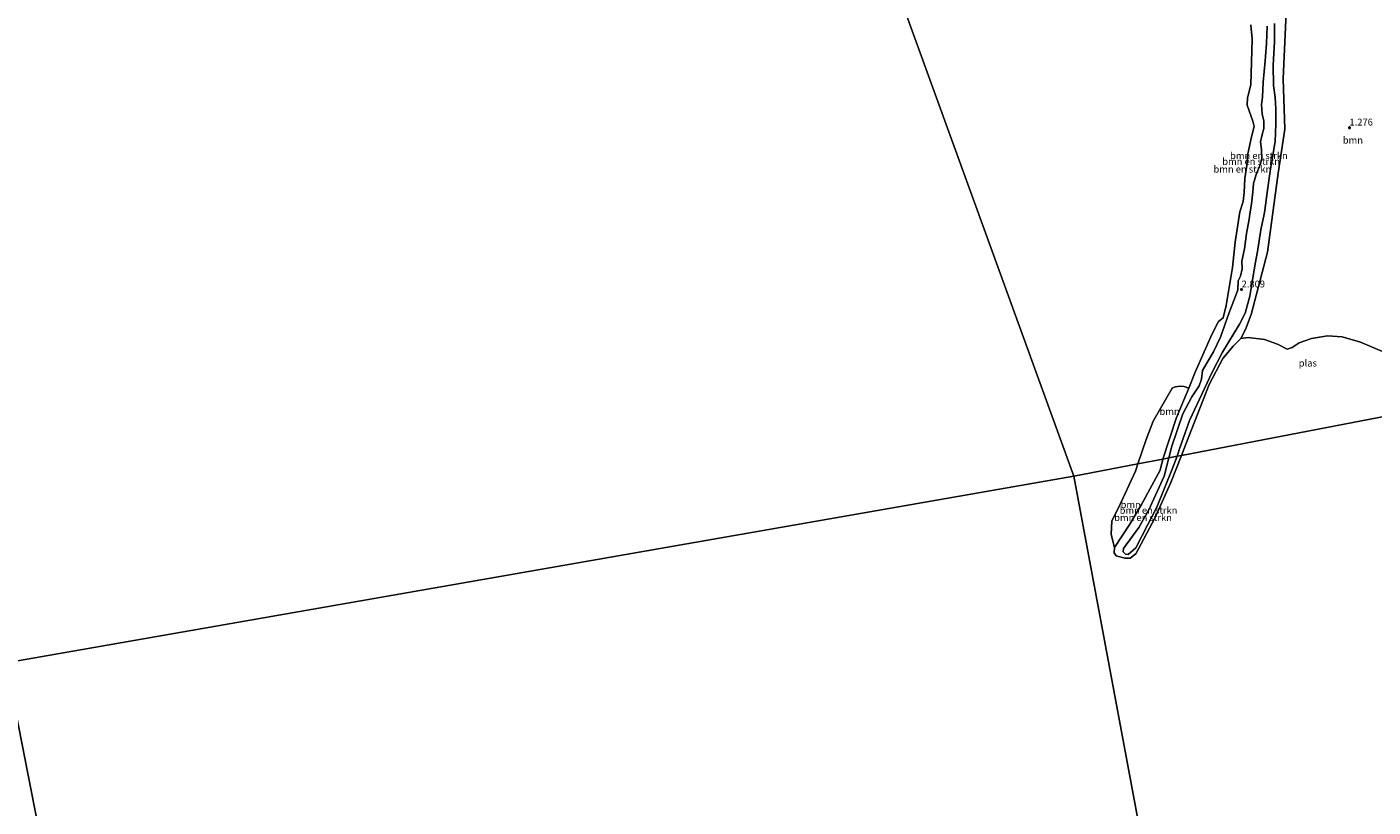
# Model space of a CAD drawing. Units: metres. Extents: x 140000 to 150010, y 424998 to 431250.
# Drawn here: x 141636 to 142126, y 425980 to 426264 of the extents above; entities that cross this region are included whole.
import ezdxf
from ezdxf.enums import TextEntityAlignment as Align

# ---------------------------------------------------------------- set-up
doc = ezdxf.new("R2010")
doc.units = ezdxf.units.M
doc.layers.get('0').update_dxf_attribs({"lineweight": 25})
for name, color, linetype, lineweight in [('B-ME-GR-BOMENSTRUIKEN-GV-B6', 93, 'Continuous', 18), ('B-ME-GR-BOOM-GV-B6', 93, 'Continuous', 18), ('B-ME-GW-KRUINLIJN-L-B1', 93, 'Continuous', 18), ('B-ME-GW-TEENLIJN-L-B1', 93, 'Continuous', 18), ('B-ME-IE-HULPGEOMETRIE-L-B1', 53, 'Continuous', 18), ('B-ME-OG-WATER-GV-B6', 153, 'Continuous', 18)]:
    doc.layers.add(name, color=color, linetype=linetype, lineweight=lineweight)
doc.layers.add('B-ME-GW-HOOGTEPUNT-S-B1', color=10, linetype='Continuous')
doc.styles.add('NLCS-ISO', font='NLCS-ISO.TTF')

# ---------------------------------------------------------------- blocks, each defined once
blk = doc.blocks.new('hoogtepunt')
for p, q in [((-0.5, 0), (0.5, 0)), ((0, 0.5), (0, -0.5))]:
    blk.add_line(p, q)

msp = doc.modelspace()

# ---------------------------------------------------------------- linework, layer by layer
at = {"layer": 'B-ME-GR-BOMENSTRUIKEN-GV-B6'}
for points in [[(142094.62, 426272.014, 1.343), (142093.362, 426245.227, 1.448), (142093.963, 426226.921, 1.785), (142091.562, 426210.951, 1.88), (142087.674, 426182.178, 1.964), (142081.705, 426159.445, 1.796), (142079.725, 426153.939, 1.364), (142078.044, 426150.761, 1.522)], [(142087.592, 426264.435, 2.474), (142087.344, 426258.085, 2.453), (142086.806, 426251.844, 2.508), (142086.093, 426243.982, 2.529), (142085.863, 426238.558, 2.563), (142085.466, 426235.859, 2.639), (142085.737, 426232.539, 2.664), (142086.393, 426229.821, 2.635), (142086.32, 426227.214, 2.635), (142085.769, 426224.966, 2.669), (142085.14, 426222.273, 2.703), (142085.5, 426219.519, 2.618), (142085.67, 426216.038, 2.639), (142084.763, 426213.273, 2.703), (142083.605, 426210.389, 2.736), (142082.59, 426207.116, 2.753), (142082.378, 426204.068, 2.741), (142081.877, 426199.745, 2.812), (142081.308, 426196.024, 2.779), (142081.014, 426194.1, 2.762), (142080.035, 426188.908, 2.846), (142079.287, 426183.294, 2.905), (142078.387, 426178.832, 3.024), (142078.53, 426176.032, 2.969), (142077.916, 426173.393, 2.867), (142077.078, 426171.644, 2.88), (142076.942, 426168.475, 2.791), (142076.022, 426166.091, 2.689), (142073.639, 426159.868, 2.457), (142070.539, 426151.157, 2.068), (142067.994, 426145.837, 1.855), (142065.798, 426141.962, 1.896), (142064.042, 426139.073, 2.052), (142063.659, 426135.928, 2.036), (142062.881, 426133.445, 2.016), (142060.176, 426129.469, 2.28), (142056.897, 426123.316, 2.452), (142052.895, 426111.461, 2.338), (142051.795, 426107.214, 2.321), (142049.585, 426106.754, 1.522), (142054.587, 426121.907, 1.522), (142059.005, 426132.659, 1.522), (142061.378, 426138.433, 1.522), (142067.427, 426152.136, 1.522), (142069.863, 426156.905, 1.522), (142071.508, 426158.262, 1.522), (142072.62, 426162.785, 1.522), (142074.973, 426176.542, 1.522), (142075.96, 426185.729, 1.522), (142077.654, 426196.784, 1.522), (142078.856, 426200.534, 1.522), (142079.24, 426203.87, 1.522), (142079.466, 426208.914, 1.522), (142080.225, 426213.635, 1.522), (142080.541, 426217.906, 1.522), (142081.921, 426224.111, 1.522), (142082.799, 426227.907, 1.522), (142082.39, 426229.832, 1.522), (142080.312, 426235.661, 1.522), (142080.452, 426238.32, 1.522), (142081.628, 426243.066, 1.522), (142082.135, 426259.693, 1.522), (142081.651, 426264.87, 1.522)], [(142090.318, 426265.364, 2.466), (142090.304, 426258.674, 2.436), (142089.826, 426250.176, 2.411), (142089.836, 426242.868, 2.347), (142090.464, 426238.418, 2.36), (142090.719, 426234.275, 2.517), (142090.735, 426228.795, 2.626), (142090.494, 426222.398, 2.698), (142089.551, 426216.776, 2.753), (142088.636, 426211.683, 2.812), (142087.565, 426203.868, 2.8), (142086.727, 426197.389, 2.837), (142086.62, 426196.56, 2.842), (142086.504, 426196.024, 2.846), (142085.263, 426190.28, 2.889), (142084.197, 426183.146, 2.927), (142083.143, 426177.189, 2.956), (142082.073, 426171.226, 2.952), (142081.281, 426166.093, 2.846), (142079.533, 426159.963, 2.54), (142077.492, 426155.945, 2.308), (142071.354, 426145.709, 1.803), (142067.502, 426138.436, 2.041), (142059.295, 426120.827, 2.296), (142055.714, 426110.591, 2.26), (142054.852, 426107.874, 2.272), (142051.795, 426107.214, 2.321), (142052.895, 426111.461, 2.338), (142056.897, 426123.316, 2.452), (142060.176, 426129.469, 2.28), (142062.881, 426133.445, 2.016), (142063.659, 426135.928, 2.036), (142064.042, 426139.073, 2.052), (142065.798, 426141.962, 1.896), (142067.994, 426145.837, 1.855), (142070.539, 426151.157, 2.068), (142073.639, 426159.868, 2.457), (142076.022, 426166.091, 2.689), (142076.942, 426168.475, 2.791), (142077.078, 426171.644, 2.88), (142077.916, 426173.393, 2.867), (142078.53, 426176.032, 2.969), (142078.387, 426178.832, 3.024), (142079.287, 426183.294, 2.905), (142080.035, 426188.908, 2.846), (142081.014, 426194.1, 2.762), (142081.308, 426196.024, 2.779), (142081.877, 426199.745, 2.812), (142082.378, 426204.068, 2.741), (142082.59, 426207.116, 2.753), (142083.605, 426210.389, 2.736), (142084.763, 426213.273, 2.703), (142085.67, 426216.038, 2.639), (142085.5, 426219.519, 2.618), (142085.14, 426222.273, 2.703), (142085.769, 426224.966, 2.669), (142086.32, 426227.214, 2.635), (142086.393, 426229.821, 2.635), (142085.737, 426232.539, 2.664), (142085.466, 426235.859, 2.639), (142085.863, 426238.558, 2.563), (142086.093, 426243.982, 2.529), (142086.806, 426251.844, 2.508), (142087.344, 426258.085, 2.453), (142087.592, 426264.435, 2.474)], [(142078.044, 426150.761, 1.522), (142075.251, 426147.928, 1.522), (142071.407, 426143.373, 1.522), (142066.466, 426133.929, 1.522), (142058.004, 426112.198, 1.522), (142056.435, 426108.179, 1.522), (142054.852, 426107.874, 2.272), (142055.714, 426110.591, 2.26), (142059.295, 426120.827, 2.296), (142067.502, 426138.436, 2.041), (142071.354, 426145.709, 1.803), (142077.492, 426155.945, 2.308), (142079.533, 426159.963, 2.54), (142081.281, 426166.093, 2.846), (142082.073, 426171.226, 2.952), (142083.143, 426177.189, 2.956), (142084.197, 426183.146, 2.927), (142085.263, 426190.28, 2.889), (142086.504, 426196.024, 2.846), (142086.62, 426196.56, 2.842), (142086.727, 426197.389, 2.837), (142087.565, 426203.868, 2.8), (142088.636, 426211.683, 2.812), (142089.551, 426216.776, 2.753), (142090.494, 426222.398, 2.698), (142090.735, 426228.795, 2.626), (142090.719, 426234.275, 2.517), (142090.464, 426238.418, 2.36), (142089.836, 426242.868, 2.347), (142089.826, 426250.176, 2.411), (142090.304, 426258.674, 2.436), (142090.318, 426265.364, 2.466)], [(142031.987, 426074.635, 1.522), (142037.533, 426083.085, 1.522), (142041.842, 426090.253, 1.522), (142048.626, 426102.828, 1.522), (142049.585, 426106.754, 1.522), (142051.795, 426107.214, 2.321), (142050.117, 426100.644, 2.363), (142044.465, 426088.304, 2.177), (142040.818, 426081.866, 2.254), (142035.276, 426074.311, 2.301), (142035.162, 426073.018, 2.296), (142035.965, 426072.172, 2.301), (142036.993, 426072.058, 2.239), (142039.746, 426074.456, 2.27), (142043.966, 426082.807, 2.119), (142047.449, 426089.266, 2.239), (142052.962, 426103.113, 2.275), (142054.852, 426107.874, 2.272), (142056.435, 426108.179, 1.522), (142052.521, 426098.283, 1.522), (142046.715, 426085.257, 1.522), (142039.793, 426072.287, 1.522), (142037.709, 426070.743, 1.522), (142035.709, 426070.742, 1.522), (142032.552, 426071.58, 1.522), (142031.827, 426072.657, 1.522), (142031.987, 426074.635, 1.522)], [(142051.795, 426107.214, 2.321), (142054.852, 426107.874, 2.272), (142052.962, 426103.113, 2.275), (142047.449, 426089.266, 2.239), (142043.966, 426082.807, 2.119), (142039.746, 426074.456, 2.27), (142036.993, 426072.058, 2.239), (142035.965, 426072.172, 2.301), (142035.162, 426073.018, 2.296), (142035.276, 426074.311, 2.301), (142040.818, 426081.866, 2.254), (142044.465, 426088.304, 2.177), (142050.117, 426100.644, 2.363), (142051.795, 426107.214, 2.321)]]:
    msp.add_polyline3d(points, dxfattribs=at)
at = {"layer": 'B-ME-GR-BOOM-GV-B6'}
for points in [[(142129.585, 426145.969, 1.522), (142121.521, 426149.427, 1.522), (142114.916, 426151.26, 1.522), (142109.529, 426151.633, 1.522), (142103.687, 426150.764, 1.522), (142099.195, 426149.143, 1.522), (142096.662, 426147.464, 1.522), (142094.895, 426146.768, 1.522), (142091.379, 426148.698, 1.522), (142086.599, 426150.342, 1.522), (142080.729, 426151.047, 1.522), (142078.044, 426150.761, 1.522), (142079.725, 426153.939, 1.364), (142081.705, 426159.445, 1.796), (142087.674, 426182.178, 1.964), (142091.562, 426210.951, 1.88), (142093.963, 426226.921, 1.785), (142093.362, 426245.227, 1.448), (142094.62, 426272.014, 1.343), (142097.184, 426296.366, 1.248), (142099.066, 426309.349, 1.617), (142101.267, 426322.926, 2.28), (142105.796, 426323.335, 2.596), (142107.537, 426323.225, 2.511)], [(142059.005, 426132.659, 1.522), (142054.587, 426121.907, 1.522), (142049.585, 426106.754, 1.522), (142040.489, 426105.035, 1.522), (142043.572, 426113.924, 1.522), (142046.058, 426120.609, 1.522), (142052.996, 426132.599, 1.522), (142054.035, 426133.059, 1.522), (142055.96, 426133.362, 1.522), (142057.331, 426133.187, 1.522), (142059.005, 426132.659, 1.522)], [(142031.987, 426074.635, 1.522), (142030.794, 426079.32, 1.522), (142030.966, 426084.329, 1.522), (142033.459, 426089.11, 1.522), (142039.673, 426102.355, 1.522), (142040.489, 426105.035, 1.522), (142049.585, 426106.754, 1.522), (142048.626, 426102.828, 1.522), (142041.842, 426090.253, 1.522), (142037.533, 426083.085, 1.522), (142031.987, 426074.635, 1.522)]]:
    msp.add_polyline3d(points, dxfattribs=at)
at = {"layer": 'B-ME-GW-KRUINLIJN-L-B1'}
for points in [[(142076.942, 426168.475, 2.791), (142077.078, 426171.644, 2.88), (142077.916, 426173.393, 2.867), (142078.53, 426176.032, 2.969), (142078.387, 426178.832, 3.024), (142079.287, 426183.294, 2.905), (142080.035, 426188.908, 2.846), (142081.014, 426194.1, 2.762), (142081.308, 426196.024, 2.779), (142081.877, 426199.745, 2.812), (142082.378, 426204.068, 2.741), (142082.59, 426207.116, 2.753), (142083.605, 426210.389, 2.736), (142084.763, 426213.273, 2.703), (142085.67, 426216.038, 2.639), (142085.5, 426219.519, 2.618), (142085.14, 426222.273, 2.703), (142085.769, 426224.966, 2.669), (142086.32, 426227.214, 2.635), (142086.393, 426229.821, 2.635), (142085.737, 426232.539, 2.664), (142085.466, 426235.859, 2.639), (142085.863, 426238.558, 2.563), (142086.093, 426243.982, 2.529), (142086.806, 426251.844, 2.508), (142087.344, 426258.085, 2.453), (142087.592, 426264.435, 2.474)], [(142081.281, 426166.093, 2.846), (142082.073, 426171.226, 2.952), (142083.143, 426177.189, 2.956), (142084.197, 426183.146, 2.927), (142085.263, 426190.28, 2.889), (142086.504, 426196.024, 2.846), (142086.62, 426196.56, 2.842), (142086.727, 426197.389, 2.837), (142087.565, 426203.868, 2.8), (142088.636, 426211.683, 2.812), (142089.551, 426216.776, 2.753), (142090.494, 426222.398, 2.698), (142090.735, 426228.795, 2.626), (142090.719, 426234.275, 2.517), (142090.464, 426238.418, 2.36), (142089.836, 426242.868, 2.347), (142089.826, 426250.176, 2.411), (142090.304, 426258.674, 2.436), (142090.318, 426265.364, 2.466)], [(142070.539, 426151.157, 2.068), (142073.639, 426159.868, 2.457), (142076.022, 426166.091, 2.689), (142076.942, 426168.475, 2.791)], [(142071.354, 426145.709, 1.803), (142077.492, 426155.945, 2.308), (142079.533, 426159.963, 2.54), (142081.281, 426166.093, 2.846)], [(142051.795, 426107.214, 2.321), (142052.895, 426111.461, 2.338), (142056.897, 426123.316, 2.452), (142060.176, 426129.469, 2.28), (142062.881, 426133.445, 2.016), (142063.659, 426135.928, 2.036), (142064.042, 426139.073, 2.052), (142065.798, 426141.962, 1.896), (142067.994, 426145.837, 1.855), (142070.539, 426151.157, 2.068)], [(142071.354, 426145.709, 1.803), (142067.502, 426138.436, 2.041), (142059.295, 426120.827, 2.296), (142055.714, 426110.591, 2.26), (142054.852, 426107.874, 2.272)], [(142054.852, 426107.874, 2.272), (142052.962, 426103.113, 2.275), (142047.449, 426089.266, 2.239), (142043.966, 426082.807, 2.119), (142039.746, 426074.456, 2.27), (142036.993, 426072.058, 2.239), (142035.965, 426072.172, 2.301), (142035.162, 426073.018, 2.296), (142035.276, 426074.311, 2.301), (142040.818, 426081.866, 2.254), (142044.465, 426088.304, 2.177), (142050.117, 426100.644, 2.363), (142051.795, 426107.214, 2.321)]]:
    msp.add_polyline3d(points, dxfattribs=at)
at = {"layer": 'B-ME-GW-TEENLIJN-L-B1'}
msp.add_polyline3d([(142114.688, 426309.989, 1.743), (142109.897, 426315.635, 1.996), (142108.019, 426319.999, 2.101), (142107.537, 426323.225, 2.511), (142107.116, 426326.042, 2.87), (142106.658, 426334.309, 4.165), (142107.699, 426341.997, 6.028), (142107.523, 426344.106, 6.471), (142107.098, 426344.67, 6.513), (142106.637, 426344.264, 6.397), (142104.319, 426335.376, 4.112), (142101.881, 426325.396, 2.564), (142101.267, 426322.926, 2.28), (142099.066, 426309.349, 1.617), (142097.184, 426296.366, 1.248), (142094.62, 426272.014, 1.343), (142093.362, 426245.227, 1.448), (142093.963, 426226.921, 1.785), (142091.562, 426210.951, 1.88), (142087.674, 426182.178, 1.964), (142081.705, 426159.445, 1.796), (142079.725, 426153.939, 1.364), (142078.044, 426150.761, 1.522)], dxfattribs=at)
at = {"layer": 'B-ME-IE-HULPGEOMETRIE-L-B1'}
msp.add_line((141628.339, 426032.639, 1.522), (142017.195, 426100.633, 1.522), dxfattribs=at)
for points in [[(141884.094, 426544.69, 1.798), (141886.666, 426534.719, 2.145), (141887.287, 426532.871, 2.284), (141888.498, 426528.883, 2.318), (141889.379, 426526.867, 2.39), (141889.582, 426525.513, 2.446), (141889.698, 426524.735, 2.478), (141890.01, 426523.03, 2.5), (141894.658, 426500.365, 9.558), (141894.671, 426499.169, 9.622), (141895.451, 426497.078, 9.609), (141896.19, 426495.095, 9.597), (141896.827, 426493.808, 9.491), (141900.767, 426472.761, 2.605), (141901.215, 426471.043, 2.643), (141913.02, 426414.45, 2.436), (141912.4, 426410.042, 1.522), (141919.316, 426385.067, 1.522), (141922.961, 426371.906, 1.522), (141928.574, 426344.691, 1.522), (142017.195, 426100.633, 1.522)], [(142257.89, 426147.351, 2.171), (142250.841, 426145.503, 1.959), (142219.664, 426139.378, 2.642), (142217.099, 426139.101, 2.547), (142211.948, 426137.484, 4.852), (142210.2, 426137.749, 4.615), (142206.808, 426137.097, 4.714), (142205.641, 426136.873, 4.753), (142201.037, 426135.987, 5.679), (142195.422, 426134.849, 5.924), (142183.889, 426132.69, 9.397), (142182.289, 426132.382, 9.397), (142180.46, 426132.03, 9.361), (142178.081, 426131.573, 9.315), (142176.275, 426131.225, 9.101), (142154.837, 426127.104, 1.743), (142151.597, 426126.481, 1.522), (142056.435, 426108.179, 1.522), (142054.852, 426107.874, 2.272), (142051.795, 426107.214, 2.321), (142049.585, 426106.754, 1.522), (142040.489, 426105.035, 1.522), (142017.195, 426100.633, 1.522)], [(142055.818, 425893.845, 1.522), (142017.195, 426100.633, 1.522)], [(141756.168, 425381.66, 4.843), (141751.345, 425405.748, 4.751), (141750.927, 425408.006, 4.874), (141750.42, 425410.746, 5.023), (141748.701, 425419.502, 5.023), (141748.107, 425422.35, 4.936), (141745.94, 425432.729, 4.621), (141719.315, 425567.216, 2.642), (141718.0449, 425572.4658, 2.6822), (141715.993, 425585.972, 2.318), (141715.499, 425588.6, 1.331), (141710.949, 425611.773, 1.331), (141710.344, 425614.853, 1.983), (141709.236, 425620.491, 1.811), (141708.963, 425621.887, 1.331), (141696.549, 425685.304, 1.331), (141695.833, 425688.999, 2.03), (141688.872, 425724.251, 1.929), (141688.36, 425726.845, 1.331), (141674.214, 425798.571, 1.331), (141673.96, 425799.882, 2.053), (141673.302, 425803.317, 1.907), (141672.915, 425805.29, 1.522), (141628.339, 426032.639, 1.522)]]:
    msp.add_polyline3d(points, dxfattribs=at)
at = {"layer": 'B-ME-OG-WATER-GV-B6'}
for points in [[(141879.863, 426379.162, 1.522), (141882.123, 426379.255, 1.522), (141889.302, 426378.465, 1.522), (141900.112, 426378.79, 1.522), (141908.705, 426377.321, 1.522), (141918.665, 426372.836, 1.522), (141922.961, 426371.906, 1.522), (141928.574, 426344.691, 1.522), (142017.195, 426100.633, 1.522), (141628.339, 426032.639, 1.522)], [(142081.651, 426264.87, 1.522), (142082.135, 426259.693, 1.522), (142081.628, 426243.066, 1.522), (142080.452, 426238.32, 1.522), (142080.312, 426235.661, 1.522), (142082.39, 426229.832, 1.522), (142082.799, 426227.907, 1.522), (142081.921, 426224.111, 1.522), (142080.541, 426217.906, 1.522), (142080.225, 426213.635, 1.522), (142079.466, 426208.914, 1.522), (142079.24, 426203.87, 1.522), (142078.856, 426200.534, 1.522), (142077.654, 426196.784, 1.522), (142075.96, 426185.729, 1.522), (142074.973, 426176.542, 1.522), (142072.62, 426162.785, 1.522), (142071.508, 426158.262, 1.522), (142069.863, 426156.905, 1.522), (142067.427, 426152.136, 1.522), (142061.378, 426138.433, 1.522), (142059.005, 426132.659, 1.522), (142057.331, 426133.187, 1.522), (142055.96, 426133.362, 1.522), (142054.035, 426133.059, 1.522), (142052.996, 426132.599, 1.522), (142046.058, 426120.609, 1.522), (142043.572, 426113.924, 1.522), (142040.489, 426105.035, 1.522), (142017.195, 426100.633, 1.522), (141928.574, 426344.691, 1.522)], [(142137.376, 426142.565, 1.522), (142143.271, 426138.021, 1.522), (142148.866, 426130.262, 1.522), (142151.597, 426126.481, 1.522), (142056.435, 426108.179, 1.522), (142058.004, 426112.198, 1.522), (142066.466, 426133.929, 1.522), (142071.407, 426143.373, 1.522), (142075.251, 426147.928, 1.522), (142078.044, 426150.761, 1.522), (142080.729, 426151.047, 1.522), (142086.599, 426150.342, 1.522), (142091.379, 426148.698, 1.522), (142094.895, 426146.768, 1.522), (142096.662, 426147.464, 1.522), (142099.195, 426149.143, 1.522), (142103.687, 426150.764, 1.522), (142109.529, 426151.633, 1.522), (142114.916, 426151.26, 1.522), (142121.521, 426149.427, 1.522), (142129.585, 426145.969, 1.522), (142137.376, 426142.565, 1.522)], [(142055.818, 425893.845, 1.522), (142017.195, 426100.6331, 1.522), (142040.489, 426105.035, 1.522), (142039.673, 426102.355, 1.522), (142033.459, 426089.11, 1.522), (142030.966, 426084.329, 1.522), (142030.794, 426079.32, 1.522), (142031.987, 426074.6351, 1.522), (142031.827, 426072.6571, 1.522), (142032.552, 426071.58, 1.522), (142035.709, 426070.742, 1.522), (142037.709, 426070.7431, 1.522), (142039.793, 426072.287, 1.522), (142046.715, 426085.257, 1.522), (142052.521, 426098.283, 1.522), (142056.435, 426108.1791, 1.522), (142151.597, 426126.481, 1.522), (142154.321, 426122.6881, 1.522), (142154.596, 426122.0541, 1.522), (142160.245, 426113.1461, 1.522)], [(141672.915, 425805.29, 1.522), (141628.339, 426032.639, 1.522), (142017.195, 426100.633, 1.522), (142055.818, 425893.845, 1.522)], [(141628.339, 426032.639, 1.522), (141672.915, 425805.29, 1.522)]]:
    msp.add_polyline3d(points, dxfattribs=at)

# ---------------------------------------------------------------- block references
at = {"layer": 'B-ME-GW-HOOGTEPUNT-S-B1', "rotation": 90}
for p in [(142117.558, 426227.462, 1.276), (142117.558, 426227.462, 1.276), (142078.287, 426168.516, 2.809), (142078.287, 426168.516, 2.809)]:
    msp.add_blockref('hoogtepunt', p, dxfattribs=at)

# ---------------------------------------------------------------- texts
at = {"layer": 'B-ME-GR-BOMENSTRUIKEN-GV-B6', "ltscale": 0.2, "style": 'NLCS-ISO'}
for p in [(142084.5844, 426217.2899), (142078.5476, 426212.3605), (142081.7495, 426215.1711), (142044.3829, 426088.1655), (142042.3847, 426085.5193)]:
    msp.add_text('bmn en strkn', height=2.5, dxfattribs=at).set_placement(p, align=Align.MIDDLE_CENTER)
at = {"layer": 'B-ME-GR-BOOM-GV-B6', "ltscale": 0.2, "style": 'NLCS-ISO'}
for p in [(142118.8044, 426222.9201), (142052.0566, 426124.1595), (142037.9037, 426090.2126)]:
    msp.add_text('bmn', height=2.5, dxfattribs=at).set_placement(p, align=Align.MIDDLE_CENTER)
at = {"layer": 'B-ME-GW-HOOGTEPUNT-S-B1', "ltscale": 0.2, "style": 'NLCS-ISO'}
for s, p in [('1.276', (142117.558, 426227.462, 1.276)), ('1.276', (142117.558, 426227.462, 1.276)), ('2.809', (142078.287, 426168.516, 2.809)), ('2.809', (142078.287, 426168.516, 2.809))]:
    msp.add_text(s, height=2.5, dxfattribs=at).set_placement(p, align=Align.BOTTOM_LEFT)
at = {"layer": 'B-ME-OG-WATER-GV-B6', "ltscale": 0.2, "style": 'NLCS-ISO'}
msp.add_text('plas', height=2.5, dxfattribs=at).set_placement((142102.3995, 426141.7626), align=Align.MIDDLE_CENTER)

doc.saveas('drawing.dxf')
